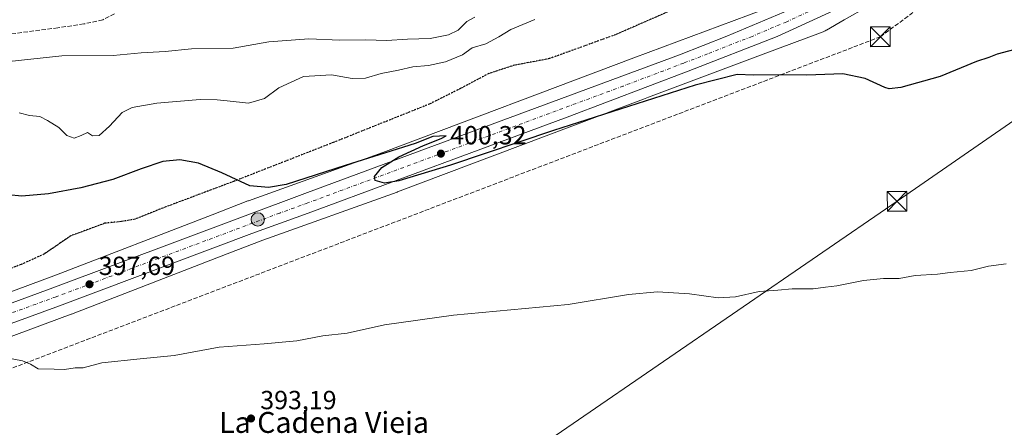
# Model space of a CAD drawing. Units: metres. Extents: x 547082 to 549668, y 4703156 to 4705477.
# Drawn here: x 548511 to 548887, y 4704542 to 4704697 of the extents above; entities that cross this region are included whole.
import ezdxf
from ezdxf.enums import TextEntityAlignment as Align

# ---------------------------------------------------------------- set-up
doc = ezdxf.new("R2010")
doc.units = ezdxf.units.M
doc.header["$MEASUREMENT"] = 0
for name, pattern in [('DGN Style 3', [2.307223, 1.648017, -0.659207]), ('DGN Style 4', [2.638475, 1.318413, -0.659207, 0.001648, -0.659207]), ('DGN Style 5', [1.153612, 0.494405, -0.659207])]:
    doc.linetypes.add(name, pattern=pattern)
for name, color, linetype, lineweight in [('Arbolado forestal CxS', 92, 'Continuous', 0), ('Carretera de calzada única Cxs', 7, 'Continuous', 13), ('Carretera de calzada única eje', 7, 'DGN Style 4', 0), ('Conducción de hidrocarburos lineal', 6, 'DGN Style 3', 0), ('Corriente natural lineal', 142, 'Continuous', 13), ('Cultivos herbáceos CxS', 92, 'Continuous', 0), ('Curva de nivel maestra', 30, 'Continuous', 30), ('Curva de nivel normal', 30, 'Continuous', 0), ('Núcleo urbano CxS', 7, 'Continuous', 0), ('Punto de cota en terreno', 7, 'Continuous', 0), ('Punto fluvial desagüe desconocido', 7, 'Continuous', 0), ('Punto kilométrico de carretera', 7, 'Continuous', 0), ('Ruta', 7, 'DGN Style 5', 30), ('Rótulo de punto de cota en terreno', 7, 'Continuous', 0), ('Senda', 7, 'DGN Style 3', 0), ('Tendido', 6, 'Continuous', 0), ('Texto cartográfico', 7, 'Continuous', 0), ('Torre de tendido puntual', 7, 'Continuous', 0)]:
    doc.layers.add(name, color=color, linetype=linetype, lineweight=lineweight)
doc.styles.add('Style-Arial', font='txt')

# ---------------------------------------------------------------- blocks, each defined once
blk = doc.blocks.new('*U10')
at = {"layer": 'Cultivos herbáceos CxS', "color": 92, "linetype": 'Continuous', "lineweight": 0}
blk.add_polyline3d([(548477.5875, 4704565.1281, 396.0681), (548530.4265, 4704584.6949, 397.2552), (548530.5279, 4704584.7333, 397.2558), (548590.0251, 4704607.6869, 398.7811), (548603.5787, 4704612.9155, 399.1182), (548654.8993, 4704631.2925, 399.6664), (548655.0249, 4704631.3387, 399.6706), (548748.9771, 4704666.7655, 401.0365), (548750.9037, 4704667.4919, 401.136), (548794.7229, 4704683.8495, 401.8792), (548817.6839, 4704692.4941, 402.3424), (548817.9265, 4704692.5899, 402.3422), (548818.4033, 4704692.8059, 402.3453), (548818.8479, 4704693.0429, 402.3544), (548825.7165, 4704696.9857, 402.762), (548834.6371, 4704702.1065, 403.1723)], dxfattribs=at)
blk = doc.blocks.new('5PATER')
at = {"layer": 'Arbolado forestal CxS', "linetype": 'Continuous', "lineweight": 0}
h = blk.add_hatch(color=51, dxfattribs=at)
edge = h.paths.add_edge_path()
edge.add_ellipse((0, 0), major_axis=(-0.11, -0.111), ratio=0.999422, start_angle=0, end_angle=360)
blk = doc.blocks.new('*U13')
at = {"layer": 'Carretera de calzada única Cxs', "color": 7, "linetype": 'Continuous', "lineweight": 13}
for points in [[(548821.4201, 4704700.5101, 403.0154), (548800.0201, 4704690.6501, 402.373), (548766.0801, 4704677.3701, 401.8373), (548719.8301, 4704659.8401, 401.1808), (548620.9601, 4704623.2701, 400.0498), (548599.4101, 4704615.4501, 399.331), (548526.0001, 4704587.8701, 397.8235), (548465.2701, 4704565.7901, 396.2038)], [(548395.9601, 4704547.7401, 394.6496), (548523.4401, 4704594.7901, 397.7937), (548620.7101, 4704631.0701, 399.7756), (548762.7601, 4704683.6601, 402.6318), (548780.9001, 4704690.7201, 403.0508), (548807.4001, 4704701.9501, 402.4617)]]:
    blk.add_polyline3d(points, dxfattribs=at)
blk = doc.blocks.new('5HITCA')
at = {"layer": 'Punto fluvial desagüe desconocido', "linetype": 'Continuous', "lineweight": 0}
h = blk.add_hatch(color=1, dxfattribs=at)
edge = h.paths.add_edge_path()
edge.add_arc((0, 0), 0.256, 0, 360)
at = {"layer": 'Punto fluvial desagüe desconocido', "color": 7, "linetype": 'Continuous', "lineweight": 0}
blk.add_circle((0, 0), 0.256, dxfattribs=at)
blk = doc.blocks.new('5TTEND')
at = {"layer": 'Corriente natural lineal', "color": 7, "linetype": 'Continuous', "lineweight": 0}
for p, q in [((0.372, 0.3784), (-0.372, -0.3776)), ((-0.375, 0.3754), (0.375, -0.3746))]:
    blk.add_line(p, q, dxfattribs=at)
at = {"layer": 'Corriente natural lineal', "color": 7, "linetype": 'Continuous', "lineweight": 0, "flags": 128}
blk.add_lwpolyline([(-0.375, -0.3746), (0.375, -0.3746), (0.375, 0.3754), (-0.375, 0.3754), (-0.372, -0.3776)], dxfattribs=at)

msp = doc.modelspace()

# ---------------------------------------------------------------- linework, layer by layer
at = {"layer": 'Arbolado forestal CxS', "color": 92, "linetype": 'Continuous', "lineweight": 0}
for points in [[(549044.41, 4704904.02, 405.67), (548981.43, 4704847.21, 408.76), (548904.53, 4704779.06, 408.28), (548873.12, 4704751.99, 407.18), (548851, 4704733.94, 405.98), (548850.92, 4704733.87, 405.96), (548838.76, 4704723.69, 404.64), (548826.5, 4704715.89, 403.67), (548811.44, 4704707.24, 403), (548789.11, 4704698.83, 402.37), (548745.3, 4704682.48, 401.71), (548745.28, 4704682.47, 401.71), (548745.27, 4704682.47, 401.71), (548649.44, 4704646.33, 401.07), (548598.09, 4704627.95, 399.94), (548597.91, 4704627.88, 399.92), (548584.27, 4704622.61, 399.06), (548524.82, 4704599.68, 397.68), (548472, 4704580.12, 396.35)], [(548789.11, 4704698.83, 402.37), (548745.3, 4704682.48, 401.71), (548745.28, 4704682.47, 401.71), (548745.27, 4704682.47, 401.71), (548649.44, 4704646.33, 401.07), (548598.09, 4704627.95, 399.94), (548597.91, 4704627.88, 399.92), (548584.27, 4704622.61, 399.06), (548524.82, 4704599.68, 397.68), (548472, 4704580.12, 396.35)]]:
    msp.add_polyline3d(points, dxfattribs=at)
at = {"layer": 'Carretera de calzada única Cxs', "color": 7, "linetype": 'Continuous', "lineweight": 13}
for points in [[(548395.96, 4704547.74, 394.65), (548523.44, 4704594.79, 397.79), (548620.71, 4704631.07, 399.78), (548762.76, 4704683.66, 402.63), (548780.9, 4704690.72, 403.05), (548807.4, 4704701.95, 402.46), (548821.42, 4704708.71, 402.93), (548836.82, 4704717.66, 403.26), (548846.76, 4704724.49, 403.73), (548857.4, 4704732.59, 404.2), (548873.55, 4704745.66, 405.3), (548900.26, 4704768.35, 406.63), (548934.19, 4704798.44, 411.14)], [(548902.52, 4704761.15, 406.77), (548901.86, 4704760.57, 406.81), (548870.65, 4704733.32, 405.26), (548862.39, 4704726.92, 404.61), (548851.77, 4704719.18, 404.15), (548839.55, 4704710.76, 403.64), (548821.42, 4704700.51, 403.02), (548800.02, 4704690.65, 402.37), (548766.08, 4704677.37, 401.84), (548719.83, 4704659.84, 401.18), (548620.96, 4704623.27, 400.05), (548599.41, 4704615.45, 399.33), (548526, 4704587.87, 397.82), (548465.27, 4704565.79, 396.2), (548437.58, 4704555.44, 395.55), (548296.73, 4704502.67, 390.68), (548254.15, 4704486.87, 390.25), (548200.02, 4704466.93, 388.75), (548195.7, 4704464.43, 388.66), (548193.66, 4704462.99, 388.58), (548189.83, 4704459.79, 388.52), (548186.39, 4704456.18, 388.35), (548182.03, 4704450.1, 388.18), (548178.74, 4704443.37, 388.06)]]:
    msp.add_polyline3d(points, dxfattribs=at)
at = {"layer": 'Carretera de calzada única eje', "color": 7, "linetype": 'DGN Style 4', "lineweight": 0}
msp.add_polyline3d([(548901.78, 4704765.09, 406.55), (548885.45, 4704750.83, 405.82), (548872.1, 4704739.49, 405.08), (548864.02, 4704732.95, 404.64), (548859.89, 4704729.75, 404.42), (548854.58, 4704725.88, 404.14), (548849.26, 4704721.83, 403.91), (548844.29, 4704718.42, 403.72), (548838.18, 4704714.21, 403.48), (548830.48, 4704709.73, 403.19), (548821.42, 4704704.61, 402.92), (548814.41, 4704701.23, 402.68), (548803.71, 4704696.3, 402.42), (548790.46, 4704690.68, 402.19), (548773.49, 4704684.04, 401.89), (548764.42, 4704680.51, 401.76), (548741.29, 4704671.75, 401.44), (548670.27, 4704645.45, 400.58), (548620.83, 4704627.17, 399.84), (548610.06, 4704623.26, 399.61), (548561.42, 4704605.12, 398.49), (548524.72, 4704591.33, 397.61), (548494.35, 4704580.29, 396.92)], dxfattribs=at)
at = {"layer": 'Conducción de hidrocarburos lineal', "color": 6, "linetype": 'DGN Style 3', "lineweight": 0}
msp.add_polyline3d([(548057.71, 4704394.12, 387.72), (548083.57, 4704408.91, 387.54), (548138.87, 4704429.76, 387.7), (548187.74, 4704397.45, 387.22), (548194.56, 4704406.34, 387.24), (548190.68, 4704444.94, 388.18), (548473.69, 4704551.05, 394.51), (548839.49, 4704690.53, 401.42), (548908.3, 4704742.02, 404.79), (548967.84, 4704731.45, 403.45), (549083.04, 4704789.87, 405.65), (549061.85, 4704888.74, 405.21), (549267.8, 4705064.11, 400.07), (549364.13, 4705122.98, 397.81), (549378.43, 4705160.11, 397.88), (549485.96, 4705255.8, 396.31), (549529.17, 4705265.94, 396.28), (549541.11, 4705193.83, 395.18), (549643.06, 4705162.11, 394)], dxfattribs=at)
at = {"layer": 'Cultivos herbáceos CxS', "color": 92, "linetype": 'Continuous', "lineweight": 0}
msp.add_polyline3d([(548834.64, 4704702.11, 403.17), (548825.72, 4704696.99, 402.76), (548818.85, 4704693.04, 402.35), (548818.4, 4704692.81, 402.35), (548817.93, 4704692.59, 402.34), (548817.68, 4704692.49, 402.34), (548794.72, 4704683.85, 401.88), (548750.9, 4704667.49, 401.14), (548748.98, 4704666.77, 401.04), (548655.02, 4704631.34, 399.67), (548654.9, 4704631.29, 399.67), (548603.58, 4704612.92, 399.12), (548590.03, 4704607.69, 398.78), (548530.53, 4704584.73, 397.26), (548530.43, 4704584.69, 397.26), (548477.59, 4704565.13, 396.07)], dxfattribs=at)
at = {"layer": 'Curva de nivel maestra', "color": 30, "linetype": 'Continuous', "lineweight": 30, "elevation": 400, "flags": 128}
msp.add_lwpolyline([(548903.79, 4704689.14), (548884.04, 4704683.85), (548880.95, 4704682.66), (548876.17, 4704681.05), (548862.34, 4704675.34), (548847.24, 4704671.18), (548842.89, 4704670.66), (548841.25, 4704671.17), (548833.74, 4704674.65), (548825.2, 4704676.44), (548811.36, 4704675.93), (548801.46, 4704676.04), (548791.09, 4704675.94), (548784.8, 4704676.14), (548768.8, 4704672.05), (548714.58, 4704654.75), (548675.26, 4704641.57), (548655.62, 4704635.54), (548650.13, 4704634.72), (548646.59, 4704635.68), (548646.24, 4704637.21), (548649.08, 4704640.68), (548655.54, 4704644.74), (548664.99, 4704649.1), (548671.75, 4704651.73), (548673.6, 4704652.75), (548668.61, 4704652.45), (548661.79, 4704649.77), (548650.45, 4704646.25), (548635.09, 4704641.38), (548612.57, 4704634.2), (548605.73, 4704633.03), (548598.65, 4704633.64), (548587.95, 4704638.61), (548579.07, 4704642.33), (548571.99, 4704643.53), (548565.4, 4704642.93), (548557.19, 4704640.11), (548546.29, 4704636.06), (548534.08, 4704632.84), (548521.79, 4704630.55), (548511.53, 4704629.74), (548501.02, 4704630.71)], dxfattribs=at)
at = {"layer": 'Curva de nivel normal', "color": 30, "linetype": 'Continuous', "lineweight": 0, "flags": 128}
for points, elevation in [([(548506.8, 4704681.15), (548526.8, 4704683.25), (548546.48, 4704683.44), (548557.18, 4704684.45), (548566.32, 4704684.89), (548576.36, 4704685.93), (548592.27, 4704686.21), (548605.86, 4704688.59), (548621.21, 4704689.82), (548633.04, 4704689.28), (548643.03, 4704689.32), (548650.92, 4704689.18), (548658.94, 4704689.63), (548667.5, 4704689.93), (548674.55, 4704691.25), (548678.22, 4704693.13), (548681.49, 4704696.34), (548684.62, 4704698.06)], 410), ([(548510.59, 4704661.48), (548514.53, 4704660.46), (548518.4, 4704660.11), (548521.36, 4704658.57), (548525.69, 4704655.89), (548528.82, 4704652.85), (548531.56, 4704651.83), (548534.29, 4704652.84), (548536.67, 4704653.99), (548538.57, 4704652.75), (548541.08, 4704652.89), (548545.09, 4704656.39), (548549.95, 4704661.69), (548553.75, 4704663.61), (548563.13, 4704665.15), (548579.73, 4704666.62), (548586.17, 4704666.45), (548590.06, 4704666.16), (548598.1, 4704665.24), (548604.32, 4704667.04), (548609.76, 4704671.06), (548619.1, 4704675.37), (548629.91, 4704676.07), (548637.71, 4704674.62), (548642.82, 4704674.76), (548648.88, 4704676.57), (548655.38, 4704677.75), (548660.94, 4704679.02), (548666.84, 4704679.63), (548673.34, 4704681), (548679.88, 4704683.71), (548683.6, 4704686.34), (548688.74, 4704687.91), (548693.78, 4704690.56), (548698.37, 4704693.38), (548707.54, 4704697.2)], 405), ([(548505.18, 4704568.09), (548511.82, 4704566.91), (548514.83, 4704565.57), (548517.8, 4704563.86), (548523.9, 4704563.64), (548527.84, 4704563.6), (548531.99, 4704564.23), (548535, 4704564.15), (548542.19, 4704566.1), (548556.8, 4704567.62), (548569.8, 4704568.94), (548586.9, 4704572.14), (548604.2, 4704573.39), (548616.58, 4704574.56), (548626.53, 4704576.38), (548635.81, 4704577.4), (548650.12, 4704580.61), (548676.4, 4704584.27), (548720.26, 4704588.42), (548743.31, 4704592.23), (548754.32, 4704593.24), (548766.58, 4704592.47), (548777.5, 4704590.97), (548784.13, 4704591.36), (548793.2, 4704593.3), (548800.3, 4704593.9), (548805.79, 4704594.32), (548813.79, 4704594.41), (548818.5, 4704594.97), (548822.86, 4704595.52), (548833.02, 4704597.57), (548840.67, 4704598.31), (548846.62, 4704598.32), (548852.78, 4704599.43), (548861.29, 4704599.99), (548866.12, 4704600.63), (548874.12, 4704601.36), (548880.79, 4704603.01), (548887.57, 4704603.84)], 395)]:
    msp.add_lwpolyline(points, dxfattribs=dict(at, elevation=elevation))
at = {"layer": 'Núcleo urbano CxS', "color": 7, "linetype": 'Continuous', "lineweight": 0}
for points in [[(549044.41, 4704904.02, 405.67), (548981.43, 4704847.21, 408.76), (548904.53, 4704779.06, 408.28), (548873.12, 4704751.99, 407.18), (548851, 4704733.94, 405.98), (548850.92, 4704733.87, 405.96), (548838.76, 4704723.69, 404.64), (548826.5, 4704715.89, 403.67), (548811.44, 4704707.24, 403), (548789.11, 4704698.83, 402.37), (548745.3, 4704682.48, 401.71), (548745.28, 4704682.47, 401.71), (548745.27, 4704682.47, 401.71), (548649.44, 4704646.33, 401.07), (548598.09, 4704627.95, 399.94), (548597.91, 4704627.88, 399.92), (548584.27, 4704622.61, 399.06), (548524.82, 4704599.68, 397.68), (548472, 4704580.12, 396.35)], [(548834.64, 4704702.11, 403.17), (548825.72, 4704696.99, 402.76), (548818.85, 4704693.04, 402.35), (548818.4, 4704692.81, 402.35), (548817.93, 4704692.59, 402.34), (548817.68, 4704692.49, 402.34), (548794.72, 4704683.85, 401.88), (548750.9, 4704667.49, 401.14), (548748.98, 4704666.77, 401.04), (548655.02, 4704631.34, 399.67), (548654.9, 4704631.29, 399.67), (548603.58, 4704612.92, 399.12), (548590.03, 4704607.69, 398.78), (548530.53, 4704584.73, 397.26), (548530.43, 4704584.69, 397.26), (548477.59, 4704565.13, 396.07)], [(548834.64, 4704702.11, 403.17), (548825.72, 4704696.99, 402.76), (548818.85, 4704693.04, 402.35), (548818.4, 4704692.81, 402.35), (548817.93, 4704692.59, 402.34), (548817.68, 4704692.49, 402.34), (548794.72, 4704683.85, 401.88), (548750.9, 4704667.49, 401.14), (548748.98, 4704666.77, 401.04), (548655.02, 4704631.34, 399.67), (548654.9, 4704631.29, 399.67), (548603.58, 4704612.92, 399.12), (548590.03, 4704607.69, 398.78), (548530.53, 4704584.73, 397.26), (548530.43, 4704584.69, 397.26), (548477.59, 4704565.13, 396.07)], [(548472, 4704580.12, 396.35), (548524.82, 4704599.68, 397.68), (548584.27, 4704622.61, 399.06), (548597.91, 4704627.88, 399.92), (548598.09, 4704627.95, 399.94), (548649.44, 4704646.33, 401.07), (548745.27, 4704682.47, 401.71), (548745.28, 4704682.47, 401.71), (548745.3, 4704682.48, 401.71), (548789.11, 4704698.83, 402.37)]]:
    msp.add_polyline3d(points, dxfattribs=at)
at = {"layer": 'Ruta', "color": 7, "linetype": 'DGN Style 5', "lineweight": 30}
msp.add_polyline3d([(548763.45, 4704702.31, 408.09), (548738.32, 4704691.33, 410.09), (548713.05, 4704682.2, 408.91), (548699.69, 4704679.69, 408.52), (548689.9, 4704676.51, 403.53), (548679.18, 4704670.83, 404.56), (548667.28, 4704664.87, 411.28), (548630.5, 4704650.19, 408.43), (548592.53, 4704635.37, 401.3), (548565.41, 4704625.19, 399.36), (548554.83, 4704620.95, 400.58), (548549.54, 4704620.03, 402.07), (548543.19, 4704619.36, 403.95), (548530.35, 4704614.6, 402.02), (548520.03, 4704607.59, 400.56), (548511.3, 4704603.62, 408.99), (548484.58, 4704593.83, 403.15)], dxfattribs=at)
at = {"layer": 'Senda', "color": 7, "linetype": 'DGN Style 3', "lineweight": 0}
for points in [[(548484.58, 4704593.83, 403.15), (548511.3, 4704603.62, 408.99), (548520.03, 4704607.59, 400.56), (548530.35, 4704614.6, 402.02), (548543.19, 4704619.36, 403.95), (548549.54, 4704620.03, 402.07), (548554.83, 4704620.95, 400.58), (548565.41, 4704625.19, 399.36), (548592.53, 4704635.37, 401.3), (548630.5, 4704650.19, 408.43), (548667.28, 4704664.87, 411.28), (548679.18, 4704670.83, 404.56), (548689.9, 4704676.51, 403.53), (548699.69, 4704679.69, 408.52), (548713.05, 4704682.2, 408.91), (548738.32, 4704691.33, 410.09), (548763.45, 4704702.31, 408.09)], [(548546.98, 4704699.27, 414.26), (548542.48, 4704697.02, 414.64), (548535.2, 4704695.43, 416.79), (548525.28, 4704693.98, 416.32), (548503.32, 4704691.07, 415.68)]]:
    msp.add_polyline3d(points, dxfattribs=at)
at = {"layer": 'Tendido', "color": 6, "linetype": 'Continuous', "lineweight": 0}
msp.add_polyline3d([(549642.31, 4705268.36, 396.4), (549552.72, 4705183.14, 394.89), (549430.7, 4705064.36, 395.05), (549304.12, 4704942.76, 395.89), (549143.57, 4704832.9, 405.5), (548991.59, 4704728.55, 402.99), (548845.87, 4704627.78, 397.47), (548693.78, 4704523.45, 392.97), (548552.38, 4704425.98, 389.34), (548401.93, 4704321.67, 389.4), (548261.66, 4704225.74, 384.99), (548167.06, 4704160.87, 386), (548118.58, 4704128.01, 384.96)], dxfattribs=at)

# ---------------------------------------------------------------- block references
at = {"layer": 'Carretera de calzada única Cxs', "color": 7, "linetype": 'Continuous', "lineweight": 13}
msp.add_blockref('*U13', (0, 0), dxfattribs=at)
at = {"layer": 'Cultivos herbáceos CxS', "color": 92, "linetype": 'Continuous', "lineweight": 0}
msp.add_blockref('*U10', (0, 0), dxfattribs=at)
at = {"layer": 'Punto de cota en terreno', "color": 7, "linetype": 'Continuous', "lineweight": 0, "xscale": 10, "yscale": 10, "zscale": 10}
for p in [(548671.64, 4704645.95, 400.32), (548537.42, 4704596.1, 397.69), (548599.11, 4704544.88, 393.19)]:
    msp.add_blockref('5PATER', p, dxfattribs=at)
at = {"layer": 'Punto kilométrico de carretera', "color": 7, "linetype": 'Continuous', "lineweight": 0, "xscale": 10, "yscale": 10, "zscale": 10}
msp.add_blockref('5HITCA', (548601.71, 4704620.83, 399.47), dxfattribs=at)
at = {"layer": 'Torre de tendido puntual', "color": 7, "linetype": 'Continuous', "lineweight": 0, "xscale": 10, "yscale": 10, "zscale": 10}
for p in [(548839.49, 4704690.53, 401.42), (548845.87, 4704627.78, 397.47)]:
    msp.add_blockref('5TTEND', p, dxfattribs=at)

# ---------------------------------------------------------------- texts
at = {"layer": 'Rótulo de punto de cota en terreno', "color": 7, "linetype": 'Continuous', "lineweight": 0, "style": 'Style-Arial'}
for s, p in [('400,32', (548675.17, 4704649.48)), ('397,69', (548540.95, 4704599.63)), ('393,19', (548602.64, 4704548.41))]:
    msp.add_text(s, height=7, dxfattribs=at).set_placement(p)
at = {"layer": 'Texto cartográfico', "color": 7, "linetype": 'Continuous', "lineweight": 0, "style": 'Style-Arial'}
msp.add_text('La Cadena Vieja', height=8, dxfattribs=at).set_placement((548627.03, 4704543.37), align=Align.MIDDLE_CENTER)

doc.saveas('drawing.dxf')
